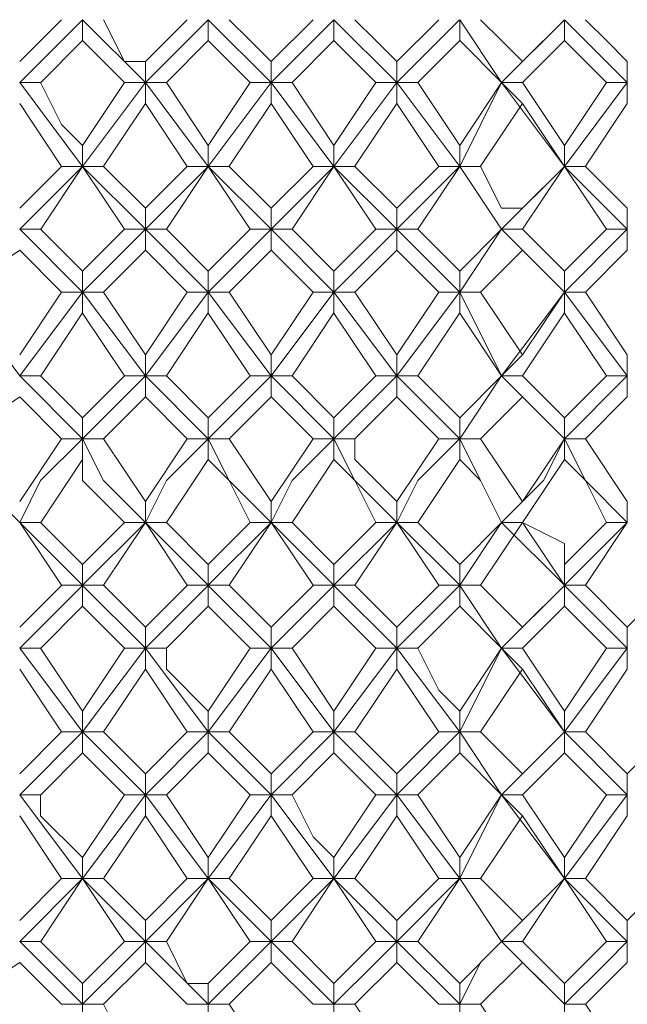
# Model space of a CAD drawing. Units: millimetres. Extents: x -1297 to -477, y -960 to -405.
# Drawn here: x -916 to -911, y -595 to -586 of the extents above; entities that cross this region are included whole.
import ezdxf

# ---------------------------------------------------------------- set-up
doc = ezdxf.new("R2010")
doc.units = ezdxf.units.MM
doc.layers.add('8732200-02-MOD', color=7, linetype='Continuous', true_color=0xffffff)

msp = doc.modelspace()

# ---------------------------------------------------------------- linework, layer by layer
at = {"layer": '8732200-02-MOD', "color": 18, "lineweight": 0, "true_color": 0x000000}
for points in [[(-916.0483, -586.7567), (-915.519, -586.2273)], [(-916.0483, -586.5802), (-915.6954, -586.2273)], [(-915.5187, -586.2271), (-915.5187, -586.4035)], [(-914.9892, -586.7567), (-915.5186, -586.2273)], [(-915.3423, -586.2271), (-915.1658, -586.58), (-914.9894, -586.58)], [(-914.9892, -586.7567), (-914.4599, -586.2273)], [(-914.9892, -586.5802), (-914.6363, -586.2273)], [(-914.4596, -586.2271), (-914.4596, -586.4035)], [(-913.9302, -586.7567), (-914.4595, -586.2273)], [(-914.2832, -586.2271), (-914.1067, -586.4035), (-913.9303, -586.58)], [(-913.9302, -586.7567), (-913.4008, -586.2273)], [(-913.9302, -586.5802), (-913.5773, -586.2273)], [(-913.4006, -586.2271), (-913.4006, -586.4035)], [(-912.8711, -586.7567), (-913.4005, -586.2273)], [(-913.224, -586.2271), (-913.0476, -586.4035), (-912.8711, -586.58)], [(-912.8711, -586.7567), (-912.3418, -586.2273)], [(-912.8711, -586.5802), (-912.5182, -586.2273)], [(-912.3415, -586.2271), (-912.3415, -586.4035)], [(-911.9885, -586.7567), (-912.3414, -586.2273)], [(-912.1649, -586.2271), (-911.9885, -586.4035), (-911.812, -586.58)], [(-911.9885, -586.7567), (-911.4591, -586.2273)], [(-911.812, -586.5802), (-911.4591, -586.2273)], [(-911.459, -586.2271), (-911.459, -586.4035)], [(-910.9294, -586.7567), (-911.4588, -586.2273)], [(-911.2824, -586.2271), (-911.106, -586.4035), (-910.9295, -586.58)], [(-915.5187, -586.4036), (-915.8716, -586.7565)], [(-915.1657, -586.7567), (-915.5186, -586.4038)], [(-914.4596, -586.4036), (-914.8125, -586.7565)], [(-914.1066, -586.7567), (-914.4595, -586.4038)], [(-913.4006, -586.4036), (-913.7535, -586.7565)], [(-913.0476, -586.7567), (-913.4005, -586.4038)], [(-912.3415, -586.4036), (-912.6944, -586.7565)], [(-911.9885, -586.7567), (-912.3414, -586.4038)], [(-911.459, -586.4036), (-911.8119, -586.7565)], [(-911.106, -586.7567), (-911.4589, -586.4038)], [(-914.9892, -586.7567), (-914.9892, -586.5802)], [(-913.9302, -586.7567), (-913.9302, -586.5802)], [(-912.8711, -586.7567), (-912.8711, -586.5802)], [(-911.9885, -586.7567), (-911.812, -586.5802)], [(-910.9294, -586.7567), (-910.9294, -586.5802)], [(-915.8717, -586.7567), (-916.0482, -586.7567)], [(-915.5187, -587.4627), (-916.0481, -586.7569)], [(-915.8717, -586.7567), (-915.6953, -587.1096), (-915.5188, -587.286)], [(-915.5187, -587.2861), (-915.1658, -586.7568)], [(-915.5187, -587.4627), (-914.9894, -586.7569)], [(-915.1657, -586.7567), (-914.9892, -586.7567)], [(-914.9892, -586.7567), (-914.9892, -586.9331)], [(-914.8127, -586.7567), (-914.9891, -586.7567)], [(-914.4596, -587.4627), (-914.989, -586.7569)], [(-914.8127, -586.7567), (-914.4598, -587.286)], [(-914.4596, -587.2861), (-914.1067, -586.7568)], [(-914.4596, -587.4627), (-913.9303, -586.7569)], [(-914.1066, -586.7567), (-913.9302, -586.7567)], [(-913.9302, -586.7567), (-913.9302, -586.9331)], [(-913.7536, -586.7567), (-913.93, -586.7567)], [(-913.4006, -587.4627), (-913.9299, -586.7569)], [(-913.7536, -586.7567), (-913.4007, -587.286)], [(-913.4006, -587.2861), (-913.0477, -586.7568)], [(-913.4006, -587.4627), (-912.8712, -586.7569)], [(-913.0476, -586.7567), (-912.8711, -586.7567)], [(-912.8711, -586.7567), (-912.8711, -586.9331)], [(-912.6945, -586.7567), (-912.871, -586.7567)], [(-912.3415, -587.4627), (-912.8709, -586.7569)], [(-912.6945, -586.7567), (-912.3416, -587.286)], [(-912.3415, -587.2861), (-911.9886, -586.7568)], [(-912.3415, -587.4627), (-911.9886, -586.7569)], [(-911.812, -586.7567), (-911.9885, -586.7567)], [(-911.9885, -586.7567), (-911.812, -586.9331)], [(-911.459, -587.4627), (-911.9884, -586.7569)], [(-911.812, -586.7567), (-911.4591, -587.286)], [(-911.459, -587.2861), (-911.1061, -586.7568)], [(-911.459, -587.4627), (-910.9297, -586.7569)], [(-911.106, -586.7567), (-910.9295, -586.7567)], [(-910.9294, -586.7567), (-910.9294, -586.9331)], [(-915.6952, -587.4627), (-916.0481, -586.9334)], [(-914.9892, -586.9331), (-915.3421, -587.4625)], [(-914.6362, -587.4627), (-914.9891, -586.9334)], [(-913.9302, -586.9331), (-914.2831, -587.4625)], [(-913.5772, -587.4627), (-913.93, -586.9334)], [(-912.8711, -586.9331), (-913.224, -587.4625)], [(-912.5181, -587.4627), (-912.871, -586.9334)], [(-911.812, -586.9331), (-912.1649, -587.4625)], [(-911.459, -587.4627), (-911.8119, -586.9334)], [(-910.9294, -586.9331), (-911.2823, -587.4625)], [(-915.5187, -587.4627), (-915.5187, -587.2863)], [(-914.4596, -587.4627), (-914.4596, -587.2863)], [(-913.4006, -587.4627), (-913.4006, -587.2863)], [(-912.3415, -587.4627), (-912.3415, -587.2863)], [(-911.459, -587.4627), (-911.459, -587.2863)], [(-916.0483, -587.8157), (-915.6954, -587.4628)], [(-916.0483, -587.9923), (-915.519, -587.463)], [(-915.5187, -587.4627), (-915.8716, -587.9921)], [(-915.6952, -587.4627), (-915.5187, -587.4627)], [(-915.3423, -587.4627), (-915.5187, -587.4627)], [(-914.9892, -587.9923), (-915.5186, -587.463)], [(-915.1657, -587.9923), (-915.5186, -587.463)], [(-915.3423, -587.4627), (-914.9894, -587.8156)], [(-914.9892, -587.8157), (-914.6363, -587.4628)], [(-914.9892, -587.9923), (-914.4599, -587.463)], [(-914.4596, -587.4627), (-914.8125, -587.9921)], [(-914.6362, -587.4627), (-914.4598, -587.4627)], [(-914.2832, -587.4627), (-914.4596, -587.4627)], [(-913.9302, -587.9923), (-914.4595, -587.463)], [(-914.1066, -587.9923), (-914.4595, -587.463)], [(-914.2832, -587.4627), (-913.9303, -587.8156)], [(-913.9302, -587.8157), (-913.5773, -587.4628)], [(-913.9302, -587.9923), (-913.4008, -587.463)], [(-913.4006, -587.4627), (-913.7535, -587.9921)], [(-913.5772, -587.4627), (-913.4007, -587.4627)], [(-913.224, -587.4627), (-913.4005, -587.4627)], [(-912.8711, -587.9923), (-913.4005, -587.463)], [(-913.0476, -587.9923), (-913.4005, -587.463)], [(-913.224, -587.4627), (-912.8711, -587.8156)], [(-912.8711, -587.8157), (-912.5182, -587.4628)], [(-912.8711, -587.9923), (-912.3418, -587.463)], [(-912.3415, -587.4627), (-912.6944, -587.9921)], [(-912.5181, -587.4627), (-912.3416, -587.4627)], [(-912.1649, -587.4627), (-912.3414, -587.4627)], [(-911.9885, -587.9923), (-912.3414, -587.463)], [(-911.9885, -587.9923), (-912.3414, -587.463)], [(-912.1649, -587.4627), (-911.9885, -587.8156), (-911.812, -587.8156)], [(-911.9885, -587.9923), (-911.4591, -587.463)], [(-911.812, -587.8157), (-911.4591, -587.4628)], [(-911.459, -587.4627), (-911.8119, -587.9921)], [(-911.2824, -587.4627), (-911.4589, -587.4627)], [(-911.106, -587.9923), (-911.4589, -587.463)], [(-910.9294, -587.9923), (-911.4588, -587.463)], [(-911.2824, -587.4627), (-910.9295, -587.8156)], [(-914.9892, -587.9923), (-914.9892, -587.8159)], [(-913.9302, -587.9923), (-913.9302, -587.8159)], [(-912.8711, -587.9923), (-912.8711, -587.8159)], [(-911.9885, -587.9923), (-911.812, -587.8159)], [(-910.9294, -587.9923), (-910.9294, -587.8159)], [(-915.8717, -587.9923), (-916.0482, -587.9923)], [(-915.5187, -588.5218), (-916.0481, -587.9924)], [(-915.8717, -587.9923), (-915.5188, -588.3452)], [(-915.5187, -588.5218), (-914.9894, -587.9924)], [(-915.5187, -588.3453), (-915.1658, -587.9924)], [(-915.1657, -587.9923), (-914.9892, -587.9923)], [(-914.9892, -587.9923), (-914.9892, -588.1688)], [(-914.8127, -587.9923), (-914.9891, -587.9923)], [(-914.4596, -588.5218), (-914.989, -587.9924)], [(-914.8127, -587.9923), (-914.4598, -588.3452)], [(-914.4596, -588.5218), (-913.9303, -587.9924)], [(-914.4596, -588.3453), (-914.1067, -587.9924)], [(-914.1066, -587.9923), (-913.9302, -587.9923)], [(-913.9302, -587.9923), (-913.9302, -588.1688)], [(-913.7536, -587.9923), (-913.93, -587.9923)], [(-913.4006, -588.5218), (-913.9299, -587.9924)], [(-913.7536, -587.9923), (-913.4007, -588.3452)], [(-913.4006, -588.5218), (-912.8712, -587.9924)], [(-913.4006, -588.3453), (-913.0477, -587.9924)], [(-913.0476, -587.9923), (-912.8711, -587.9923)], [(-912.8711, -587.9923), (-912.8711, -588.1688)], [(-912.6945, -587.9923), (-912.871, -587.9923)], [(-912.3415, -588.5218), (-912.8709, -587.9924)], [(-912.6945, -587.9923), (-912.3416, -588.3452)], [(-912.3415, -588.5218), (-911.9886, -587.9924)], [(-912.3415, -588.3453), (-911.9886, -587.9924)], [(-911.812, -587.9923), (-911.9885, -587.9923)], [(-911.9885, -587.9923), (-911.812, -588.1688)], [(-911.459, -588.5218), (-911.9884, -587.9924)], [(-911.812, -587.9923), (-911.4591, -588.3452)], [(-911.459, -588.5218), (-910.9297, -587.9924)], [(-911.459, -588.3453), (-911.1061, -587.9924)], [(-911.106, -587.9923), (-910.9295, -587.9923)], [(-910.9294, -587.9923), (-910.9294, -588.1688)], [(-916.0483, -588.1688), (-916.5777, -588.5217)], [(-915.6952, -588.5218), (-916.0481, -588.1689)], [(-914.9892, -588.1688), (-915.3421, -588.5217)], [(-914.6362, -588.5218), (-914.9891, -588.1689)], [(-913.9302, -588.1688), (-914.2831, -588.5217)], [(-913.5772, -588.5218), (-913.93, -588.1689)], [(-912.8711, -588.1688), (-913.224, -588.5217)], [(-912.5181, -588.5218), (-912.871, -588.1689)], [(-911.812, -588.1688), (-912.1649, -588.5217)], [(-911.459, -588.5218), (-911.8119, -588.1689)], [(-910.9294, -588.1688), (-911.2823, -588.5217)], [(-915.5187, -588.5218), (-915.5187, -588.3453)], [(-914.4596, -588.5218), (-914.4596, -588.3453)], [(-913.4006, -588.5218), (-913.4006, -588.3453)], [(-912.3415, -588.5218), (-912.3415, -588.3453)], [(-911.459, -588.5218), (-911.459, -588.3453)], [(-916.0483, -589.2278), (-916.5777, -588.522)], [(-916.0483, -589.2278), (-915.519, -588.522)], [(-916.0483, -589.0514), (-915.6954, -588.522)], [(-915.6952, -588.5218), (-915.5187, -588.5218)], [(-915.3423, -588.5218), (-915.5187, -588.5218)], [(-915.5187, -588.5218), (-915.5187, -588.6982)], [(-914.9892, -589.2278), (-915.5186, -588.522)], [(-915.3423, -588.5218), (-914.9894, -589.0511)], [(-914.9892, -589.2278), (-914.4599, -588.522)], [(-914.9892, -589.0514), (-914.6363, -588.522)], [(-914.6362, -588.5218), (-914.4598, -588.5218)], [(-914.2832, -588.5218), (-914.4596, -588.5218)], [(-914.4596, -588.5218), (-914.4596, -588.6982)], [(-913.9302, -589.2278), (-914.4595, -588.522)], [(-914.2832, -588.5218), (-913.9303, -589.0511)], [(-913.9302, -589.2278), (-913.4008, -588.522)], [(-913.9302, -589.0514), (-913.5773, -588.522)], [(-913.5772, -588.5218), (-913.4007, -588.5218)], [(-913.4006, -588.5218), (-913.4006, -588.6982)], [(-913.224, -588.5218), (-913.4005, -588.5218)], [(-912.8711, -589.2278), (-913.4005, -588.522)], [(-913.224, -588.5218), (-912.8711, -589.0511)], [(-912.8711, -589.2278), (-912.3418, -588.522)], [(-912.8711, -589.0514), (-912.5182, -588.522)], [(-912.5181, -588.5218), (-912.3416, -588.5218)], [(-912.3415, -588.5218), (-912.3415, -588.6982)], [(-912.1649, -588.5218), (-912.3414, -588.5218)], [(-911.9885, -589.2278), (-912.3414, -588.522)], [(-912.1649, -588.5218), (-911.812, -589.0511)], [(-911.9885, -589.2278), (-911.4591, -588.522)], [(-911.812, -589.0514), (-911.4591, -588.522)], [(-911.459, -588.5218), (-911.459, -588.6982)], [(-911.2824, -588.5218), (-911.4589, -588.5218)], [(-910.9294, -589.2278), (-911.4588, -588.522)], [(-911.2824, -588.5218), (-910.9295, -589.0511)], [(-915.5187, -588.6982), (-915.8716, -589.2276)], [(-915.1657, -589.2278), (-915.5186, -588.6985)], [(-914.4596, -588.6982), (-914.8125, -589.2276)], [(-914.1066, -589.2278), (-914.4595, -588.6985)], [(-913.4006, -588.6982), (-913.7535, -589.2276)], [(-913.0476, -589.2278), (-913.4005, -588.6985)], [(-912.3415, -588.6982), (-912.6944, -589.2276)], [(-911.9885, -589.2278), (-912.3414, -588.6985)], [(-911.459, -588.6982), (-911.8119, -589.2276)], [(-911.106, -589.2278), (-911.4589, -588.6985)], [(-914.9892, -589.2278), (-914.9892, -589.0514)], [(-913.9302, -589.2278), (-913.9302, -589.0514)], [(-912.8711, -589.2278), (-912.8711, -589.0514)], [(-911.9885, -589.2278), (-911.812, -589.0514)], [(-910.9294, -589.2278), (-910.9294, -589.0514)], [(-915.8717, -589.2278), (-916.0482, -589.2278)], [(-915.5187, -589.7573), (-916.0481, -589.228)], [(-915.8717, -589.2278), (-915.5188, -589.5807)], [(-915.5187, -589.7573), (-914.9894, -589.228)], [(-915.5187, -589.5808), (-915.1658, -589.228)], [(-915.1657, -589.2278), (-914.9892, -589.2278)], [(-914.9892, -589.2278), (-914.9892, -589.4043)], [(-914.8127, -589.2278), (-914.9891, -589.2278)], [(-914.4596, -589.7573), (-914.989, -589.228)], [(-914.8127, -589.2278), (-914.4598, -589.5807)], [(-914.4596, -589.7573), (-913.9303, -589.228)], [(-914.4596, -589.5808), (-914.1067, -589.228)], [(-914.1066, -589.2278), (-913.9302, -589.2278)], [(-913.9302, -589.2278), (-913.9302, -589.4043)], [(-913.7536, -589.2278), (-913.93, -589.2278)], [(-913.4006, -589.7573), (-913.9299, -589.228)], [(-913.7536, -589.2278), (-913.4007, -589.5807)], [(-913.4006, -589.7573), (-912.8712, -589.228)], [(-913.4006, -589.5808), (-913.0477, -589.228)], [(-913.0476, -589.2278), (-912.8711, -589.2278)], [(-912.8711, -589.2278), (-912.8711, -589.4043)], [(-912.6945, -589.2278), (-912.871, -589.2278)], [(-912.3415, -589.7573), (-912.8709, -589.228)], [(-912.6945, -589.2278), (-912.3416, -589.5807)], [(-912.3415, -589.7573), (-911.9886, -589.228)], [(-912.3415, -589.5808), (-911.9886, -589.228)], [(-911.812, -589.2278), (-911.9885, -589.2278)], [(-911.9885, -589.2278), (-911.812, -589.4043)], [(-911.459, -589.7573), (-911.9884, -589.228)], [(-911.812, -589.2278), (-911.4591, -589.5807)], [(-911.459, -589.7573), (-910.9297, -589.228)], [(-911.459, -589.5808), (-911.1061, -589.228)], [(-911.106, -589.2278), (-910.9295, -589.2278)], [(-910.9294, -589.2278), (-910.9294, -589.4043)], [(-916.0483, -589.4044), (-916.5777, -589.7573)], [(-915.6952, -589.7573), (-916.0481, -589.4044)], [(-914.9892, -589.4044), (-915.3421, -589.7573)], [(-914.6362, -589.7573), (-914.9891, -589.4044)], [(-913.9302, -589.4044), (-914.2831, -589.7573)], [(-913.5772, -589.7573), (-913.93, -589.4044)], [(-912.8711, -589.4044), (-913.224, -589.7573)], [(-912.5181, -589.7573), (-912.871, -589.4044)], [(-911.812, -589.4044), (-912.1649, -589.7573)], [(-911.459, -589.7573), (-911.8119, -589.4044)], [(-910.9294, -589.4044), (-911.2823, -589.7573)], [(-915.5187, -589.7573), (-915.5187, -589.5808)], [(-914.4596, -589.7573), (-914.4596, -589.5808)], [(-913.4006, -589.7573), (-913.4006, -589.5808)], [(-912.3415, -589.7573), (-912.3415, -589.5808)], [(-911.459, -589.7573), (-911.459, -589.5808)], [(-916.0483, -590.4635), (-916.4012, -590.1106), (-916.5777, -589.7577)], [(-916.0483, -590.2869), (-915.6954, -589.7575)], [(-916.0483, -590.4635), (-915.8719, -590.1106), (-915.519, -589.7577)], [(-915.6952, -589.7573), (-915.5187, -589.7573)], [(-915.3423, -589.7573), (-915.5187, -589.7573)], [(-915.5187, -589.7573), (-915.5187, -589.9337)], [(-914.9892, -590.4635), (-915.3421, -590.1106), (-915.5186, -589.7577)], [(-915.3423, -589.7573), (-914.9894, -590.2866)], [(-914.9892, -590.2869), (-914.6363, -589.7575)], [(-914.9892, -590.4635), (-914.8128, -590.1106), (-914.4599, -589.7577)], [(-914.6362, -589.7573), (-914.4598, -589.7573)], [(-914.2832, -589.7573), (-914.4596, -589.7573)], [(-914.4596, -589.7573), (-914.4596, -589.9337)], [(-913.9302, -590.4635), (-914.2831, -590.1106), (-914.4595, -589.7577)], [(-914.2832, -589.7573), (-913.9303, -590.2866)], [(-913.9302, -590.2869), (-913.5773, -589.7575)], [(-913.9302, -590.4635), (-913.7537, -590.1106), (-913.4008, -589.7577)], [(-913.5772, -589.7573), (-913.4007, -589.7573)], [(-913.4006, -589.7573), (-913.4006, -589.9337)], [(-913.224, -589.7573), (-913.4005, -589.7573)], [(-912.8711, -590.4635), (-913.224, -590.1106), (-913.4005, -589.7577)], [(-913.224, -589.7573), (-913.224, -589.9337), (-912.8711, -590.2866)], [(-912.8711, -590.2869), (-912.5182, -589.7575)], [(-912.8711, -590.4635), (-912.6947, -590.1106), (-912.3418, -589.7577)], [(-912.5181, -589.7573), (-912.3416, -589.7573)], [(-912.3415, -589.7573), (-912.3415, -589.9337)], [(-912.1649, -589.7573), (-912.3414, -589.7573)], [(-911.9885, -590.4635), (-912.1649, -590.1106), (-912.3414, -589.7577)], [(-912.1649, -589.7573), (-911.812, -590.2866)], [(-911.9885, -590.4635), (-911.6356, -590.1106), (-911.4591, -589.7577)], [(-911.812, -590.2869), (-911.4591, -589.7575)], [(-911.459, -589.7573), (-911.459, -589.9337)], [(-911.2824, -589.7573), (-911.4589, -589.7573)], [(-910.9294, -590.4635), (-911.2823, -590.1106), (-911.4588, -589.7577)], [(-911.2824, -589.7573), (-910.9295, -590.2866)], [(-915.5187, -589.9339), (-915.8716, -590.4632)], [(-915.1657, -590.4635), (-915.5186, -590.1106), (-915.5186, -589.9341)], [(-914.4596, -589.9339), (-914.8125, -590.4632)], [(-914.1066, -590.4635), (-914.2831, -590.1106), (-914.4595, -589.9341)], [(-913.4006, -589.9339), (-913.7535, -590.4632)], [(-913.0476, -590.4635), (-913.224, -590.1106), (-913.4005, -589.9341)], [(-912.3415, -589.9339), (-912.6944, -590.4632)], [(-911.9885, -590.4635), (-912.1649, -590.1106), (-912.3414, -589.9341)], [(-911.459, -589.9339), (-911.8119, -590.4632)], [(-911.106, -590.4635), (-911.2824, -590.1106), (-911.4589, -589.9341)], [(-914.9892, -590.4635), (-914.9892, -590.287)], [(-913.9302, -590.4635), (-913.9302, -590.287)], [(-912.8711, -590.4635), (-912.8711, -590.287)], [(-911.9885, -590.4635), (-911.812, -590.287)], [(-910.9294, -590.4635), (-910.9294, -590.287)], [(-915.8717, -590.4635), (-916.0482, -590.4635)], [(-915.5187, -590.9929), (-916.0481, -590.4636)], [(-915.6952, -590.9929), (-916.0481, -590.4636)], [(-915.8717, -590.4635), (-915.5188, -590.8164)], [(-915.5187, -590.9929), (-914.9894, -590.4636)], [(-915.5187, -590.8165), (-915.1658, -590.4636)], [(-914.9892, -590.4635), (-915.3421, -590.9928)], [(-915.1657, -590.4635), (-914.9892, -590.4635)], [(-914.8127, -590.4635), (-914.9891, -590.4635)], [(-914.6362, -590.9929), (-914.9891, -590.4636)], [(-914.4596, -590.9929), (-914.989, -590.4636)], [(-914.8127, -590.4635), (-914.4598, -590.8164)], [(-914.4596, -590.9929), (-913.9303, -590.4636)], [(-914.4596, -590.8165), (-914.1067, -590.4636)], [(-913.9302, -590.4635), (-914.2831, -590.9928)], [(-914.1066, -590.4635), (-913.9302, -590.4635)], [(-913.7536, -590.4635), (-913.93, -590.4635)], [(-913.5772, -590.9929), (-913.93, -590.4636)], [(-913.4006, -590.9929), (-913.9299, -590.4636)], [(-913.7536, -590.4635), (-913.4007, -590.8164)], [(-913.4006, -590.9929), (-912.8712, -590.4636)], [(-913.4006, -590.8165), (-913.0477, -590.4636)], [(-912.8711, -590.4635), (-913.224, -590.9928)], [(-913.0476, -590.4635), (-912.8711, -590.4635)], [(-912.6945, -590.4635), (-912.871, -590.4635)], [(-912.5181, -590.9929), (-912.871, -590.4636)], [(-912.3415, -590.9929), (-912.8709, -590.4636)], [(-912.6945, -590.4635), (-912.3416, -590.8164)], [(-912.3415, -590.9929), (-911.9886, -590.4636)], [(-912.3415, -590.8165), (-911.9886, -590.4636)], [(-911.812, -590.4635), (-912.1649, -590.9928)], [(-911.812, -590.4635), (-911.9885, -590.4635)], [(-911.9885, -590.4635), (-911.812, -590.4635)], [(-911.459, -590.9929), (-911.9884, -590.4636)], [(-911.812, -590.4635), (-911.4591, -590.6399), (-911.4591, -590.8164)], [(-911.459, -590.9929), (-911.8119, -590.4636)], [(-911.459, -590.9929), (-910.9297, -590.4636)], [(-911.459, -590.8165), (-911.1061, -590.4636)], [(-910.9294, -590.4635), (-911.2823, -590.9928)], [(-911.106, -590.4635), (-910.9295, -590.4635)], [(-915.5187, -590.9929), (-915.5187, -590.8165)], [(-914.4596, -590.9929), (-914.4596, -590.8165)], [(-913.4006, -590.9929), (-913.4006, -590.8165)], [(-912.3415, -590.9929), (-912.3415, -590.8165)], [(-911.459, -590.9929), (-911.459, -590.8165)], [(-916.0483, -591.346), (-915.6954, -590.9931)], [(-916.0483, -591.5225), (-915.519, -590.9932)], [(-915.6952, -590.9929), (-915.5187, -590.9929)], [(-915.3423, -590.9929), (-915.5187, -590.9929)], [(-915.5187, -590.9929), (-915.5187, -591.1694)], [(-914.9892, -591.5225), (-915.5186, -590.9932)], [(-915.3423, -590.9929), (-914.9894, -591.3458)], [(-914.9892, -591.346), (-914.6363, -590.9931)], [(-914.9892, -591.5225), (-914.4599, -590.9932)], [(-914.6362, -590.9929), (-914.4598, -590.9929)], [(-914.2832, -590.9929), (-914.4596, -590.9929)], [(-914.4596, -590.9929), (-914.4596, -591.1694)], [(-913.9302, -591.5225), (-914.4595, -590.9932)], [(-914.2832, -590.9929), (-913.9303, -591.3458)], [(-913.9302, -591.346), (-913.5773, -590.9931)], [(-913.9302, -591.5225), (-913.4008, -590.9932)], [(-913.5772, -590.9929), (-913.4007, -590.9929)], [(-913.4006, -590.9929), (-913.4006, -591.1694)], [(-913.224, -590.9929), (-913.4005, -590.9929)], [(-912.8711, -591.5225), (-913.4005, -590.9932)], [(-913.224, -590.9929), (-912.8711, -591.3458)], [(-912.8711, -591.346), (-912.5182, -590.9931)], [(-912.8711, -591.5225), (-912.3418, -590.9932)], [(-912.5181, -590.9929), (-912.3416, -590.9929)], [(-912.3415, -590.9929), (-912.3415, -591.1694)], [(-912.1649, -590.9929), (-912.3414, -590.9929)], [(-911.9885, -591.5225), (-912.3414, -590.9932)], [(-912.1649, -590.9929), (-911.9885, -591.1694), (-911.812, -591.3458)], [(-911.9885, -591.5225), (-911.4591, -590.9932)], [(-911.812, -591.346), (-911.4591, -590.9931)], [(-911.459, -590.9929), (-911.459, -591.1694)], [(-911.2824, -590.9929), (-911.4589, -590.9929)], [(-910.9294, -591.5225), (-911.4588, -590.9932)], [(-911.2824, -590.9929), (-910.9295, -591.3458)], [(-910.9294, -591.346), (-910.5765, -590.9931)], [(-915.5187, -591.1695), (-915.8716, -591.5224)], [(-915.1657, -591.5225), (-915.5186, -591.1696)], [(-914.4596, -591.1695), (-914.8125, -591.5224)], [(-914.1066, -591.5225), (-914.4595, -591.1696)], [(-913.4006, -591.1695), (-913.7535, -591.5224)], [(-913.0476, -591.5225), (-913.4005, -591.1696)], [(-912.3415, -591.1695), (-912.6944, -591.5224)], [(-911.9885, -591.5225), (-912.3414, -591.1696)], [(-911.459, -591.1695), (-911.8119, -591.5224)], [(-911.106, -591.5225), (-911.4589, -591.1696)], [(-914.9892, -591.5225), (-914.9892, -591.3461)], [(-913.9302, -591.5225), (-913.9302, -591.3461)], [(-912.8711, -591.5225), (-912.8711, -591.3461)], [(-911.9885, -591.5225), (-911.812, -591.3461)], [(-910.9294, -591.5225), (-910.9294, -591.3461)], [(-915.8717, -591.5225), (-916.0482, -591.5225)], [(-915.5187, -592.2285), (-916.0481, -591.5227)], [(-915.8717, -591.5225), (-915.5188, -592.0519)], [(-915.5187, -592.2285), (-914.9894, -591.5227)], [(-915.5187, -592.052), (-915.1658, -591.5227)], [(-915.1657, -591.5225), (-914.9892, -591.5225)], [(-914.9892, -591.5225), (-914.9892, -591.699)], [(-914.8127, -591.5225), (-914.9891, -591.5225)], [(-914.4596, -592.2285), (-914.989, -591.5227)], [(-914.8127, -591.5225), (-914.8127, -591.699), (-914.4598, -592.0519)], [(-914.4596, -592.2285), (-913.9303, -591.5227)], [(-914.4596, -592.052), (-914.1067, -591.5227)], [(-914.1066, -591.5225), (-913.9302, -591.5225)], [(-913.9302, -591.5225), (-913.9302, -591.699)], [(-913.7536, -591.5225), (-913.93, -591.5225)], [(-913.4006, -592.2285), (-913.9299, -591.5227)], [(-913.7536, -591.5225), (-913.4007, -592.0519)], [(-913.4006, -592.2285), (-912.8712, -591.5227)], [(-913.4006, -592.052), (-913.0477, -591.5227)], [(-913.0476, -591.5225), (-912.8711, -591.5225)], [(-912.8711, -591.5225), (-912.8711, -591.699)], [(-912.6945, -591.5225), (-912.871, -591.5225)], [(-912.3415, -592.2285), (-912.8709, -591.5227)], [(-912.6945, -591.5225), (-912.5181, -591.8754), (-912.3416, -592.0519)], [(-912.3415, -592.2285), (-911.9886, -591.5227)], [(-912.3415, -592.052), (-911.9886, -591.5227)], [(-911.812, -591.5225), (-911.9885, -591.5225)], [(-911.9885, -591.5225), (-911.812, -591.699)], [(-911.459, -592.2285), (-911.9884, -591.5227)], [(-911.812, -591.5225), (-911.4591, -592.0519)], [(-911.459, -592.2285), (-910.9297, -591.5227)], [(-911.459, -592.052), (-911.1061, -591.5227)], [(-911.106, -591.5225), (-910.9295, -591.5225)], [(-910.9294, -591.5225), (-910.9294, -591.699)], [(-915.6952, -592.2285), (-916.0481, -591.6991)], [(-914.9892, -591.699), (-915.3421, -592.2283)], [(-914.6362, -592.2285), (-914.9891, -591.6991)], [(-913.9302, -591.699), (-914.2831, -592.2283)], [(-913.5772, -592.2285), (-913.93, -591.6991)], [(-912.8711, -591.699), (-913.224, -592.2283)], [(-912.5181, -592.2285), (-912.871, -591.6991)], [(-911.812, -591.699), (-912.1649, -592.2283)], [(-911.459, -592.2285), (-911.8119, -591.6991)], [(-910.9294, -591.699), (-911.2823, -592.2283)], [(-915.5187, -592.2285), (-915.5187, -592.052)], [(-914.4596, -592.2285), (-914.4596, -592.052)], [(-913.4006, -592.2285), (-913.4006, -592.052)], [(-912.3415, -592.2285), (-912.3415, -592.052)], [(-911.459, -592.2285), (-911.459, -592.052)], [(-916.0483, -592.758), (-915.519, -592.2287)], [(-916.0483, -592.5816), (-915.6954, -592.2287)], [(-915.6952, -592.2285), (-915.5187, -592.2285)], [(-915.3423, -592.2285), (-915.5187, -592.2285)], [(-915.5187, -592.2285), (-915.5187, -592.4049)], [(-914.9892, -592.758), (-915.5186, -592.2287)], [(-915.3423, -592.2285), (-914.9894, -592.5813)], [(-914.9892, -592.758), (-914.4599, -592.2287)], [(-914.9892, -592.5816), (-914.6363, -592.2287)], [(-914.6362, -592.2285), (-914.4598, -592.2285)], [(-914.2832, -592.2285), (-914.4596, -592.2285)], [(-914.4596, -592.2285), (-914.4596, -592.4049)], [(-913.9302, -592.758), (-914.4595, -592.2287)], [(-914.2832, -592.2285), (-913.9303, -592.5813)], [(-913.9302, -592.758), (-913.4008, -592.2287)], [(-913.9302, -592.5816), (-913.5773, -592.2287)], [(-913.5772, -592.2285), (-913.4007, -592.2285)], [(-913.4006, -592.2285), (-913.4006, -592.4049)], [(-913.224, -592.2285), (-913.4005, -592.2285)], [(-912.8711, -592.758), (-913.4005, -592.2287)], [(-913.224, -592.2285), (-913.0476, -592.4049), (-912.8711, -592.5813)], [(-912.8711, -592.758), (-912.3418, -592.2287)], [(-912.8711, -592.5816), (-912.5182, -592.2287)], [(-912.5181, -592.2285), (-912.3416, -592.2285)], [(-912.3415, -592.2285), (-912.3415, -592.4049)], [(-912.1649, -592.2285), (-912.3414, -592.2285)], [(-911.9885, -592.758), (-912.3414, -592.2287)], [(-912.1649, -592.2285), (-911.812, -592.5813)], [(-911.9885, -592.758), (-911.4591, -592.2287)], [(-911.812, -592.5816), (-911.4591, -592.2287)], [(-911.459, -592.2285), (-911.459, -592.4049)], [(-911.2824, -592.2285), (-911.4589, -592.2285)], [(-910.9294, -592.758), (-911.4588, -592.2287)], [(-911.2824, -592.2285), (-910.9295, -592.5813)], [(-910.9294, -592.5816), (-910.5765, -592.2287)], [(-915.5187, -592.405), (-915.8716, -592.7579)], [(-915.1657, -592.758), (-915.5186, -592.4052)], [(-914.4596, -592.405), (-914.8125, -592.7579)], [(-914.1066, -592.758), (-914.4595, -592.4052)], [(-913.4006, -592.405), (-913.7535, -592.7579)], [(-913.0476, -592.758), (-913.4005, -592.4052)], [(-912.3415, -592.405), (-912.6944, -592.7579)], [(-911.9885, -592.758), (-912.3414, -592.4052)], [(-911.459, -592.405), (-911.8119, -592.7579)], [(-911.106, -592.758), (-911.4589, -592.4052)], [(-914.9892, -592.758), (-914.9892, -592.5816)], [(-913.9302, -592.758), (-913.9302, -592.5816)], [(-912.8711, -592.758), (-912.8711, -592.5816)], [(-911.9885, -592.758), (-911.812, -592.5816)], [(-910.9294, -592.758), (-910.9294, -592.5816)], [(-915.8717, -592.758), (-916.0482, -592.758)], [(-915.5187, -593.4641), (-916.0481, -592.7583)], [(-915.8717, -592.758), (-915.8717, -592.9345), (-915.5188, -593.2874)], [(-915.5187, -593.4641), (-914.9894, -592.7583)], [(-915.5187, -593.2876), (-915.1658, -592.7583)], [(-915.1657, -592.758), (-914.9892, -592.758)], [(-914.9892, -592.758), (-914.9892, -592.9345)], [(-914.8127, -592.758), (-914.9891, -592.758)], [(-914.4596, -593.4641), (-914.989, -592.7583)], [(-914.8127, -592.758), (-914.4598, -593.2874)], [(-914.4596, -593.4641), (-913.9303, -592.7583)], [(-914.4596, -593.2876), (-914.1067, -592.7583)], [(-914.1066, -592.758), (-913.9302, -592.758)], [(-913.9302, -592.758), (-913.9302, -592.9345)], [(-913.7536, -592.758), (-913.93, -592.758)], [(-913.4006, -593.4641), (-913.9299, -592.7583)], [(-913.7536, -592.758), (-913.5772, -593.1109), (-913.4007, -593.2874)], [(-913.4006, -593.4641), (-912.8712, -592.7583)], [(-913.4006, -593.2876), (-913.0477, -592.7583)], [(-913.0476, -592.758), (-912.8711, -592.758)], [(-912.8711, -592.758), (-912.8711, -592.9345)], [(-912.6945, -592.758), (-912.871, -592.758)], [(-912.3415, -593.4641), (-912.8709, -592.7583)], [(-912.6945, -592.758), (-912.3416, -593.2874)], [(-912.3415, -593.4641), (-911.9886, -592.7583)], [(-912.3415, -593.2876), (-911.9886, -592.7583)], [(-911.812, -592.758), (-911.9885, -592.758)], [(-911.9885, -592.758), (-911.812, -592.9345)], [(-911.459, -593.4641), (-911.9884, -592.7583)], [(-911.812, -592.758), (-911.4591, -593.2874)], [(-911.459, -593.4641), (-910.9297, -592.7583)], [(-911.459, -593.2876), (-911.1061, -592.7583)], [(-911.106, -592.758), (-910.9295, -592.758)], [(-910.9294, -592.758), (-910.9294, -592.9345)], [(-915.6952, -593.4641), (-916.0481, -592.9347)], [(-914.9892, -592.9346), (-915.3421, -593.464)], [(-914.6362, -593.4641), (-914.9891, -592.9347)], [(-913.9302, -592.9346), (-914.2831, -593.464)], [(-913.5772, -593.4641), (-913.93, -592.9347)], [(-912.8711, -592.9346), (-913.224, -593.464)], [(-912.5181, -593.4641), (-912.871, -592.9347)], [(-911.812, -592.9346), (-912.1649, -593.464)], [(-911.459, -593.4641), (-911.8119, -592.9347)], [(-910.9294, -592.9346), (-911.2823, -593.464)], [(-915.5187, -593.4641), (-915.5187, -593.2876)], [(-914.4596, -593.4641), (-914.4596, -593.2876)], [(-913.4006, -593.4641), (-913.4006, -593.2876)], [(-912.3415, -593.4641), (-912.3415, -593.2876)], [(-911.459, -593.4641), (-911.459, -593.2876)], [(-916.0483, -593.9936), (-915.519, -593.4642)], [(-916.0483, -593.8171), (-915.6954, -593.4642)], [(-915.5187, -593.4641), (-915.8716, -593.9934)], [(-915.6952, -593.4641), (-915.5187, -593.4641)], [(-915.3423, -593.4641), (-915.5187, -593.4641)], [(-914.9892, -593.9936), (-915.5186, -593.4642)], [(-915.1657, -593.9936), (-915.5186, -593.4642)], [(-915.3423, -593.4641), (-914.9894, -593.817)], [(-914.9892, -593.9936), (-914.4599, -593.4642)], [(-914.9892, -593.8171), (-914.6363, -593.4642)], [(-914.4596, -593.4641), (-914.8125, -593.9934)], [(-914.6362, -593.4641), (-914.4598, -593.4641)], [(-914.2832, -593.4641), (-914.4596, -593.4641)], [(-913.9302, -593.9936), (-914.4595, -593.4642)], [(-914.1066, -593.9936), (-914.4595, -593.4642)], [(-914.2832, -593.4641), (-914.1067, -593.6405), (-913.9303, -593.817)], [(-913.9302, -593.9936), (-913.4008, -593.4642)], [(-913.9302, -593.8171), (-913.5773, -593.4642)], [(-913.4006, -593.4641), (-913.7535, -593.9934)], [(-913.5772, -593.4641), (-913.4007, -593.4641)], [(-913.224, -593.4641), (-913.4005, -593.4641)], [(-912.8711, -593.9936), (-913.4005, -593.4642)], [(-913.0476, -593.9936), (-913.4005, -593.4642)], [(-913.224, -593.4641), (-912.8711, -593.817)], [(-912.8711, -593.9936), (-912.3418, -593.4642)], [(-912.8711, -593.8171), (-912.5182, -593.4642)], [(-912.3415, -593.4641), (-912.6944, -593.9934)], [(-912.5181, -593.4641), (-912.3416, -593.4641)], [(-912.1649, -593.4641), (-912.3414, -593.4641)], [(-911.9885, -593.9936), (-912.3414, -593.4642)], [(-911.9885, -593.9936), (-912.3414, -593.4642)], [(-912.1649, -593.4641), (-911.812, -593.817)], [(-911.9885, -593.9936), (-911.4591, -593.4642)], [(-911.812, -593.8171), (-911.4591, -593.4642)], [(-911.459, -593.4641), (-911.8119, -593.9934)], [(-911.2824, -593.4641), (-911.4589, -593.4641)], [(-911.106, -593.9936), (-911.4589, -593.4642)], [(-910.9294, -593.9936), (-911.4588, -593.4642)], [(-911.2824, -593.4641), (-910.9295, -593.817)], [(-910.9294, -593.8171), (-910.5765, -593.4642)], [(-914.9892, -593.9936), (-914.9892, -593.8171)], [(-913.9302, -593.9936), (-913.9302, -593.8171)], [(-912.8711, -593.9936), (-912.8711, -593.8171)], [(-911.9885, -593.9936), (-911.812, -593.8171)], [(-910.9294, -593.9936), (-910.9294, -593.8171)], [(-915.8717, -593.9936), (-916.0482, -593.9936)], [(-915.5187, -594.5232), (-916.0481, -593.9938)], [(-915.8717, -593.9936), (-915.5188, -594.3465)], [(-915.5187, -594.5232), (-915.1658, -594.1703), (-914.9894, -593.9938)], [(-915.5187, -594.3467), (-915.1658, -593.9938)], [(-915.1657, -593.9936), (-914.9892, -593.9936)], [(-914.9892, -593.9936), (-914.9892, -594.17)], [(-914.8127, -593.9936), (-914.9891, -593.9936)], [(-914.4596, -594.5232), (-914.989, -593.9938)], [(-914.8127, -593.9936), (-914.6362, -594.3465), (-914.4598, -594.3465)], [(-914.4596, -594.5232), (-914.1067, -594.1703), (-913.9303, -593.9938)], [(-914.4596, -594.3467), (-914.1067, -593.9938)], [(-914.1066, -593.9936), (-913.9302, -593.9936)], [(-913.9302, -593.9936), (-913.9302, -594.17)], [(-913.7536, -593.9936), (-913.93, -593.9936)], [(-913.4006, -594.5232), (-913.9299, -593.9938)], [(-913.7536, -593.9936), (-913.4007, -594.3465)], [(-913.4006, -594.5232), (-913.0477, -594.1703), (-912.8712, -593.9938)], [(-913.4006, -594.3467), (-913.0477, -593.9938)], [(-913.0476, -593.9936), (-912.8711, -593.9936)], [(-912.8711, -593.9936), (-912.8711, -594.17)], [(-912.6945, -593.9936), (-912.871, -593.9936)], [(-912.3415, -594.5232), (-912.8709, -593.9938)], [(-912.6945, -593.9936), (-912.3416, -594.3465)], [(-912.3415, -594.5232), (-912.1651, -594.1703), (-911.9886, -593.9938)], [(-912.3415, -594.3467), (-911.9886, -593.9938)], [(-911.812, -593.9936), (-911.9885, -593.9936)], [(-911.9885, -593.9936), (-911.812, -594.17)], [(-911.459, -594.5232), (-911.9884, -593.9938)], [(-911.812, -593.9936), (-911.4591, -594.3465)], [(-911.459, -594.5232), (-911.1061, -594.1703), (-910.9297, -593.9938)], [(-911.459, -594.3467), (-911.1061, -593.9938)], [(-911.106, -593.9936), (-910.9295, -593.9936)], [(-910.9294, -593.9936), (-910.9294, -594.17)], [(-916.0483, -594.1701), (-916.5777, -594.523)], [(-915.6952, -594.5232), (-916.0481, -594.1703)], [(-914.9892, -594.1701), (-915.3421, -594.523)], [(-914.6362, -594.5232), (-914.9891, -594.1703)], [(-913.9302, -594.1701), (-914.2831, -594.523)], [(-913.5772, -594.5232), (-913.93, -594.1703)], [(-912.8711, -594.1701), (-913.224, -594.523)], [(-912.5181, -594.5232), (-912.871, -594.1703)], [(-911.812, -594.1701), (-912.1649, -594.523)], [(-911.459, -594.5232), (-911.8119, -594.1703)], [(-910.9294, -594.1701), (-911.2823, -594.523)], [(-915.5187, -594.5232), (-915.5187, -594.3467)], [(-914.4596, -594.5232), (-914.4596, -594.3467)], [(-913.4006, -594.5232), (-913.4006, -594.3467)], [(-912.3415, -594.5232), (-912.3415, -594.3467)], [(-911.459, -594.5232), (-911.459, -594.3467)], [(-915.6952, -594.5232), (-915.5187, -594.5232)], [(-915.3423, -594.5232), (-915.5187, -594.5232)], [(-915.5187, -594.5232), (-915.5187, -594.6996)], [(-915.3423, -594.5232), (-915.1658, -594.8761), (-914.9894, -595.0525)], [(-914.6362, -594.5232), (-914.4598, -594.5232)], [(-914.2832, -594.5232), (-914.4596, -594.5232)], [(-914.4596, -594.5232), (-914.4596, -594.6996)], [(-914.2832, -594.5232), (-913.9303, -595.0525)], [(-913.5772, -594.5232), (-913.4007, -594.5232)], [(-913.4006, -594.5232), (-913.4006, -594.6996)], [(-913.224, -594.5232), (-913.4005, -594.5232)], [(-913.224, -594.5232), (-912.8711, -595.0525)], [(-912.5181, -594.5232), (-912.3416, -594.5232)], [(-912.3415, -594.5232), (-912.3415, -594.6996)], [(-912.1649, -594.5232), (-912.3414, -594.5232)], [(-912.1649, -594.5232), (-911.812, -595.0525)], [(-911.459, -594.5232), (-911.459, -594.6996)], [(-911.2824, -594.5232), (-911.4589, -594.5232)], [(-911.2824, -594.5232), (-910.9295, -595.0525)]]:
    msp.add_lwpolyline(points, dxfattribs=at)

doc.saveas('drawing.dxf')
